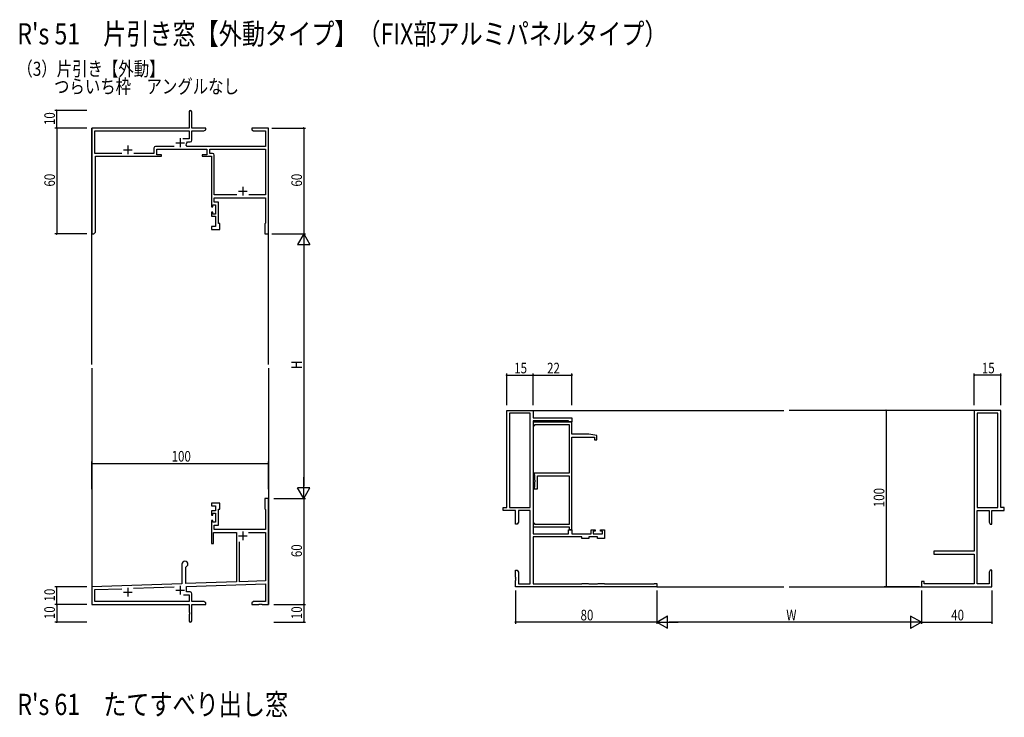
# Model space of a CAD drawing. Extents: x 0 to 2267, y 0 to 1612.
# Drawn here: x 387 to 945, y 810 to 1205 of the extents above; entities that cross this region are included whole.
import ezdxf

# ---------------------------------------------------------------- set-up
doc = ezdxf.new("R2010")
doc.units = 0
for name, color, linetype in [('USER1', 3, 'CONTINUOUS'), ('YKK_11', 7, 'CONTINUOUS'), ('YKK_12', 2, 'CONTINUOUS'), ('YKK_D', 6, 'CONTINUOUS')]:
    doc.layers.add(name, color=color, linetype=linetype)
doc.styles.get("Standard").update_dxf_attribs({"font": 'ROMANS.SHX', "bigfont": 'EXTFONT.SHX'})

msp = doc.modelspace()

# ---------------------------------------------------------------- linework, layer by layer
at = {"layer": 'YKK_11', "color": 0, "linetype": 'ByBlock'}
for p, q in [((483, 1153.25, 0), (483, 1144, 0)), ((484.5, 1144, 0), (484.5, 1153.25, 0)), ((483, 1144, 0), (428, 1144, 0)), ((428, 1144, 0), (428, 1084, 0)), ((492.5, 1144, 0), (484.5, 1144, 0)), ((492.5, 1143, 0), (492.5, 1144, 0)), ((518.5, 1144, 0), (518.5, 1143, 0)), ((522.54, 1144, 0), (518.5, 1144, 0)), ((522.73, 1143.88, 0), (522.54, 1144, 0)), ((523.27, 1143.88, 0), (522.73, 1143.88, 0)), ((523.46, 1144, 0), (523.27, 1143.88, 0)), ((523.54, 1144, 0), (523.46, 1144, 0)), ((523.73, 1143.88, 0), (523.54, 1144, 0)), ((524.27, 1143.88, 0), (523.73, 1143.88, 0)), ((524.46, 1144, 0), (524.27, 1143.88, 0)), ((528, 1144, 0), (524.46, 1144, 0)), ((528, 1084, 0), (528, 1144, 0)), ((429.63, 1142.37, 0), (483, 1142.37, 0)), ((429.63, 1129.63, 0), (429.63, 1142.37, 0)), ((483, 1142.37, 0), (483, 1137.8, 0)), ((484.63, 1142.37, 0), (491.41, 1142.37, 0)), ((484.63, 1137.17, 0), (484.63, 1142.37, 0)), ((491.41, 1142.37, 0), (492.5, 1143, 0)), ((518.5, 1143, 0), (519.59, 1142.37, 0)), ((519.59, 1142.37, 0), (526.37, 1142.37, 0)), ((526.37, 1142.37, 0), (526.37, 1133.63, 0)), ((474.65, 1133.63, 0), (464.07, 1133.63, 0)), ((483, 1137.8, 0), (479.55, 1137.8, 0)), ((481.9, 1133.63, 0), (481.43, 1134.32, 0)), ((481.7, 1135.68, 0), (482.2, 1136.17, 0)), ((526.37, 1133.63, 0), (481.9, 1133.63, 0)), ((482.2, 1136.17, 0), (483.63, 1136.17, 0)), ((444.95, 1129.63, 0), (429.63, 1129.63, 0)), ((444.95, 1129.63, 0), (429.63, 1129.63, 0)), ((430, 1128, 0), (467.4, 1128, 0)), ((430, 1085, 0), (430, 1128, 0)), ((463.07, 1129.63, 0), (451.65, 1129.63, 0)), ((463.07, 1132.63, 0), (463.07, 1129.63, 0)), ((464.7, 1132, 0), (493.1, 1132, 0)), ((464.7, 1128.9, 0), (464.7, 1132, 0)), ((467.4, 1128.9, 0), (464.7, 1128.9, 0)), ((467.4, 1128, 0), (467.4, 1128.9, 0)), ((490.4, 1128.9, 0), (490.4, 1128, 0)), ((493.1, 1128.9, 0), (490.4, 1128.9, 0)), ((490.4, 1128, 0), (495.7, 1128, 0)), ((493.1, 1132, 0), (493.1, 1128.9, 0)), ((494.73, 1132, 0), (526.37, 1132, 0)), ((494.73, 1129.63, 0), (494.73, 1132, 0)), ((496.33, 1129.63, 0), (494.73, 1129.63, 0)), ((495.7, 1128, 0), (495.7, 1099.3, 0)), ((497.33, 1106.13, 0), (497.33, 1128.63, 0)), ((526.37, 1132, 0), (526.37, 1106.13, 0)), ((510.15, 1106.13, 0), (497.33, 1106.13, 0)), ((510.15, 1106.13, 0), (497.33, 1106.13, 0)), ((526.37, 1106.13, 0), (516.85, 1106.13, 0)), ((495.7, 1099.3, 0), (496.4, 1099.3, 0)), ((496.4, 1100.4, 0), (498, 1100.4, 0)), ((496.4, 1099.3, 0), (496.4, 1100.4, 0)), ((497.33, 1104.5, 0), (526.37, 1104.5, 0)), ((497.33, 1102.03, 0), (497.33, 1104.5, 0)), ((499.63, 1102.03, 0), (497.33, 1102.03, 0)), ((498, 1100.4, 0), (498, 1095.2, 0)), ((499.63, 1090, 0), (499.63, 1102.03, 0)), ((526.37, 1104.5, 0), (526.37, 1090.19, 0)), ((495.7, 1096.3, 0), (495.7, 1094, 0)), ((496.4, 1096.3, 0), (495.7, 1096.3, 0)), ((495.7, 1094, 0), (498, 1094, 0)), ((496.4, 1095.2, 0), (496.4, 1096.3, 0)), ((498, 1095.2, 0), (496.4, 1095.2, 0)), ((498, 1094, 0), (498, 1088.13, 0)), ((495.7, 1088.13, 0), (495.7, 1086.5, 0)), ((498, 1088.13, 0), (495.7, 1088.13, 0)), ((500.5, 1090, 0), (499.63, 1090, 0)), ((500.5, 1086.5, 0), (500.5, 1090, 0)), ((526.22, 1089.99, 0), (526, 1089.7, 0)), ((526, 1089.7, 0), (526, 1084, 0)), ((526.37, 1090.19, 0), (526.22, 1089.99, 0)), ((428, 1084, 0), (429, 1084, 0)), ((429, 1084, 0), (430, 1085, 0)), ((495.7, 1086.5, 0), (500.5, 1086.5, 0)), ((526, 1084, 0), (528, 1084, 0)), ((663, 929, 0), (663, 984, 0)), ((663, 984, 0), (678, 984, 0)), ((664.63, 982.37, 0), (664.63, 929, 0)), ((676.37, 982.37, 0), (664.63, 982.37, 0)), ((676.37, 929, 0), (676.37, 982.37, 0)), ((676.37, 929, 0), (676.37, 982.37, 0)), ((678, 984, 0), (678, 979.8, 0)), ((928, 984, 0), (928, 904.2, 0)), ((943, 984, 0), (928, 984, 0)), ((929.63, 982.37, 0), (929.63, 929, 0)), ((941.37, 982.37, 0), (929.63, 982.37, 0)), ((941.37, 929, 0), (941.37, 982.37, 0)), ((941.37, 929, 0), (941.37, 982.37, 0)), ((943, 929, 0), (943, 984, 0)), ((678, 979.8, 0), (700, 979.8, 0)), ((678, 978.17, 0), (678, 914, 0)), ((698, 978.17, 0), (678, 978.17, 0)), ((700, 977.4, 0), (678, 977.4, 0)), ((678, 977.4, 0), (678, 975.4, 0)), ((698, 977.6, 0), (698, 978.17, 0)), ((700, 977.6, 0), (698, 977.6, 0)), ((700, 979.8, 0), (700, 977.6, 0)), ((700, 970.5, 0), (700, 977.4, 0)), ((678, 975.4, 0), (679, 975.4, 0)), ((679, 976.1, 0), (698.37, 976.1, 0)), ((679, 975.4, 0), (679, 976.1, 0)), ((698.37, 976.1, 0), (698.37, 948.5, 0)), ((709.5, 970.5, 0), (700, 970.5, 0)), ((700, 916.5, 0), (700, 968.8, 0)), ((700, 968.8, 0), (712.8, 968.8, 0)), ((714, 969.71, 0), (709.5, 970.5, 0)), ((712.8, 968.8, 0), (712.8, 967.3, 0)), ((712.8, 967.3, 0), (714, 967.3, 0)), ((714, 967.3, 0), (714, 969.71, 0)), ((687.05, 948.5, 0), (678.5, 948.5, 0)), ((678.5, 948.5, 0), (678.5, 947.8, 0)), ((678.5, 947.8, 0), (678.68, 947.52, 0)), ((678.68, 947.52, 0), (678.8, 947.34, 0)), ((678.8, 947.34, 0), (678.8, 944.67, 0)), ((678.8, 944.67, 0), (678.95, 944.48, 0)), ((678.95, 943.52, 0), (678.8, 943.33, 0)), ((678.8, 943.33, 0), (678.8, 940.66, 0)), ((678.95, 944.48, 0), (678.95, 943.52, 0)), ((680.5, 939.5, 0), (680.5, 946.87, 0)), ((680.5, 946.87, 0), (698.37, 946.87, 0)), ((687.23, 948.38, 0), (687.05, 948.5, 0)), ((687.78, 948.38, 0), (687.23, 948.38, 0)), ((687.96, 948.5, 0), (687.78, 948.38, 0)), ((688.05, 948.5, 0), (687.96, 948.5, 0)), ((688.23, 948.38, 0), (688.05, 948.5, 0)), ((688.78, 948.38, 0), (688.23, 948.38, 0)), ((688.96, 948.5, 0), (688.78, 948.38, 0)), ((698.37, 948.5, 0), (688.96, 948.5, 0)), ((698.37, 946.87, 0), (698.37, 919.3, 0)), ((678.68, 940.47, 0), (678.5, 940.2, 0)), ((678.5, 940.2, 0), (678.5, 939.5, 0)), ((678.5, 939.5, 0), (680.5, 939.5, 0)), ((678.8, 940.66, 0), (678.68, 940.47, 0)), ((526, 934, 0), (526, 928.3, 0)), ((528, 934, 0), (526, 934, 0)), ((528, 874, 0), (528, 934, 0)), ((495.7, 931.5, 0), (495.7, 929.87, 0)), ((500.5, 931.5, 0), (495.7, 931.5, 0)), ((495.7, 929.87, 0), (498, 929.87, 0)), ((495.7, 927, 0), (495.7, 924.7, 0)), ((498, 927, 0), (495.7, 927, 0)), ((498, 929.87, 0), (498, 927, 0)), ((499.63, 928, 0), (500.5, 928, 0)), ((499.63, 918.97, 0), (499.63, 928, 0)), ((500.5, 928, 0), (500.5, 931.5, 0)), ((526, 928.3, 0), (526.22, 928.01, 0)), ((526.22, 928.01, 0), (526.37, 927.82, 0)), ((526.37, 927.82, 0), (526.37, 916.5, 0)), ((661, 927.37, 0), (661, 929, 0)), ((661, 929, 0), (663, 929, 0)), ((668, 927.37, 0), (661, 927.37, 0)), ((664.63, 929, 0), (676.37, 929, 0)), ((668, 919.5, 0), (668, 927.37, 0)), ((676.37, 927.37, 0), (669.63, 927.37, 0)), ((669.63, 927.37, 0), (669.63, 920.59, 0)), ((676.37, 885.63, 0), (676.37, 927.37, 0)), ((929.63, 929, 0), (941.37, 929, 0)), ((929.63, 885.63, 0), (929.63, 927.37, 0)), ((929.63, 927.37, 0), (936.37, 927.37, 0)), ((936.37, 927.37, 0), (936.37, 920.59, 0)), ((938, 927.37, 0), (945, 927.37, 0)), ((938, 919.5, 0), (938, 927.37, 0)), ((945, 929, 0), (943, 929, 0)), ((945, 927.37, 0), (945, 929, 0)), ((495.7, 924.7, 0), (496.4, 924.7, 0)), ((495.7, 921.7, 0), (495.7, 908.5, 0)), ((496.4, 921.7, 0), (495.7, 921.7, 0)), ((496.4, 925.8, 0), (498, 925.8, 0)), ((496.4, 924.7, 0), (496.4, 925.8, 0)), ((496.4, 920.6, 0), (496.4, 921.7, 0)), ((498, 925.8, 0), (498, 920.6, 0)), ((498, 920.6, 0), (496.4, 920.6, 0)), ((497.33, 918.97, 0), (499.63, 918.97, 0)), ((497.33, 916.5, 0), (497.33, 918.97, 0)), ((526.37, 916.5, 0), (497.33, 916.5, 0)), ((669, 919.5, 0), (668, 919.5, 0)), ((669.63, 920.59, 0), (669, 919.5, 0)), ((679, 920, 0), (678, 920, 0)), ((678, 920, 0), (678, 918, 0)), ((678, 918, 0), (698.37, 918, 0)), ((679, 919.3, 0), (679, 920, 0)), ((698.37, 919.3, 0), (679, 919.3, 0)), ((698, 914, 0), (698, 916.3, 0)), ((698, 916.3, 0), (700, 916.3, 0)), ((698.37, 918, 0), (698.37, 916.5, 0)), ((698.37, 916.5, 0), (700, 916.5, 0)), ((700, 916.3, 0), (700, 914, 0)), ((710.9, 914, 0), (710.9, 916.3, 0)), ((710.9, 916.3, 0), (713.2, 916.3, 0)), ((713.2, 915.6, 0), (712.1, 915.6, 0)), ((712.1, 915.6, 0), (712.1, 914, 0)), ((713.2, 916.3, 0), (713.2, 915.6, 0)), ((716.2, 915.6, 0), (716.2, 916.3, 0)), ((716.2, 916.3, 0), (718.5, 916.3, 0)), ((717.3, 915.6, 0), (716.2, 915.6, 0)), ((717.3, 914, 0), (717.3, 915.6, 0)), ((718.5, 916.3, 0), (718.5, 911.5, 0)), ((936.37, 920.59, 0), (937, 919.5, 0)), ((937, 919.5, 0), (938, 919.5, 0)), ((496.9, 908.5, 0), (496.9, 914.87, 0)), ((496.9, 914.87, 0), (509.9, 914.87, 0)), ((509.9, 914.87, 0), (509.9, 886.86, 0)), ((511.53, 886.92, 0), (511.53, 909.61, 0)), ((516.79, 914.87, 0), (526.37, 914.87, 0)), ((516.79, 914.87, 0), (526.37, 914.87, 0)), ((526.37, 914.87, 0), (526.37, 887.44, 0)), ((678, 914, 0), (698, 914, 0)), ((678, 912.37, 0), (678, 885.63, 0)), ((705.5, 912.37, 0), (678, 912.37, 0)), ((700, 914, 0), (710.9, 914, 0)), ((705.5, 911.5, 0), (705.5, 912.37, 0)), ((709.5, 911.5, 0), (705.5, 911.5, 0)), ((709.5, 912.37, 0), (709.5, 911.5, 0)), ((714.5, 912.37, 0), (709.5, 912.37, 0)), ((712.1, 914, 0), (717.3, 914, 0)), ((714.5, 911.5, 0), (714.5, 912.37, 0)), ((718.5, 911.5, 0), (714.5, 911.5, 0)), ((495.7, 908.5, 0), (496.9, 908.5, 0)), ((928, 904.2, 0), (905, 904.2, 0)), ((905, 904.2, 0), (905, 902.57, 0)), ((905, 902.57, 0), (928, 902.57, 0)), ((928, 902.57, 0), (928, 885.63, 0)), ((479, 896.8, 0), (479, 885.78, 0)), ((481.2, 895.1, 0), (482.4, 896.3, 0)), ((481.2, 885.86, 0), (481.2, 895.1, 0)), ((482.4, 896.3, 0), (482.4, 896.8, 0)), ((668, 889.46, 0), (668, 893.5, 0)), ((668, 893.5, 0), (669, 893.5, 0)), ((669, 893.5, 0), (669.63, 892.41, 0)), ((937, 893.5, 0), (936.37, 892.41, 0)), ((938, 893.5, 0), (937, 893.5, 0)), ((938, 889.46, 0), (938, 893.5, 0)), ((526.37, 887.44, 0), (511.53, 886.92, 0)), ((668.12, 889.27, 0), (668, 889.46, 0)), ((668, 888.54, 0), (668.12, 888.72, 0)), ((668, 888.46, 0), (668, 888.54, 0)), ((668.12, 888.27, 0), (668, 888.46, 0)), ((668, 887.54, 0), (668.12, 887.72, 0)), ((668, 884, 0), (668, 887.54, 0)), ((668.12, 888.72, 0), (668.12, 889.27, 0)), ((668.12, 887.72, 0), (668.12, 888.27, 0)), ((669.63, 892.41, 0), (669.63, 885.63, 0)), ((936.37, 892.41, 0), (936.37, 885.63, 0)), ((937.88, 889.27, 0), (938, 889.46, 0)), ((937.88, 888.72, 0), (937.88, 889.27, 0)), ((938, 888.54, 0), (937.88, 888.72, 0)), ((937.88, 888.27, 0), (938, 888.46, 0)), ((937.88, 887.72, 0), (937.88, 888.27, 0)), ((938, 887.54, 0), (937.88, 887.72, 0)), ((938, 888.46, 0), (938, 888.54, 0)), ((938, 884, 0), (938, 887.54, 0)), ((479, 885.78, 0), (428, 884, 0)), ((428, 884, 0), (428, 874, 0)), ((429.63, 882.43, 0), (444.88, 882.96, 0)), ((429.63, 875.63, 0), (429.63, 882.43, 0)), ((451.57, 883.19, 0), (474.67, 884, 0)), ((509.9, 886.86, 0), (481.2, 885.86, 0)), ((481.5, 884.24, 0), (526.37, 885.8, 0)), ((481.5, 881.13, 0), (481.5, 884.24, 0)), ((526.37, 885.8, 0), (526.37, 875.63, 0)), ((748, 884, 0), (668, 884, 0)), ((669.63, 885.63, 0), (676.37, 885.63, 0)), ((678, 885.63, 0), (705.32, 885.63, 0)), ((705.32, 885.63, 0), (705.51, 885.78, 0)), ((705.51, 885.78, 0), (705.8, 886, 0)), ((705.8, 886, 0), (709.2, 886, 0)), ((709.2, 886, 0), (709.49, 885.78, 0)), ((709.49, 885.78, 0), (709.68, 885.63, 0)), ((709.68, 885.63, 0), (714.32, 885.63, 0)), ((714.32, 885.63, 0), (714.51, 885.78, 0)), ((714.51, 885.78, 0), (714.8, 886, 0)), ((714.8, 886, 0), (718.2, 886, 0)), ((718.2, 886, 0), (718.49, 885.78, 0)), ((718.49, 885.78, 0), (718.68, 885.63, 0)), ((718.68, 885.63, 0), (746.32, 885.63, 0)), ((746.32, 885.63, 0), (746.51, 885.78, 0)), ((746.51, 885.78, 0), (746.8, 886, 0)), ((746.8, 886, 0), (748, 886, 0)), ((748, 886, 0), (748, 884, 0)), ((899.5, 887, 0), (898, 887, 0)), ((898, 887, 0), (898, 884, 0)), ((898, 884, 0), (938, 884, 0)), ((899.5, 885.63, 0), (899.5, 887, 0)), ((928, 885.63, 0), (899.5, 885.63, 0)), ((936.37, 885.63, 0), (929.63, 885.63, 0)), ((479.83, 879.5, 0), (483, 879.5, 0)), ((479.83, 879.5, 0), (483, 879.5, 0)), ((483.63, 881.13, 0), (481.5, 881.13, 0)), ((483, 879.5, 0), (483, 875.63, 0)), ((484.63, 875.63, 0), (484.63, 880.13, 0)), ((428, 874, 0), (483, 874, 0)), ((483, 875.63, 0), (429.63, 875.63, 0)), ((483, 874, 0), (483, 869.74, 0)), ((484.5, 874, 0), (492.5, 874, 0)), ((484.5, 864.75, 0), (484.5, 874, 0)), ((491.41, 875.63, 0), (484.63, 875.63, 0)), ((492.5, 875, 0), (491.41, 875.63, 0)), ((492.5, 874, 0), (492.5, 875, 0)), ((519.59, 875.63, 0), (518.5, 875, 0)), ((518.5, 875, 0), (518.5, 874, 0)), ((518.5, 874, 0), (522.54, 874, 0)), ((526.37, 875.63, 0), (519.59, 875.63, 0)), ((522.54, 874, 0), (522.73, 874.12, 0)), ((522.73, 874.12, 0), (523.27, 874.12, 0)), ((523.27, 874.12, 0), (523.46, 874, 0)), ((523.46, 874, 0), (523.54, 874, 0)), ((523.54, 874, 0), (523.73, 874.12, 0)), ((523.73, 874.12, 0), (524.27, 874.12, 0)), ((524.27, 874.12, 0), (524.46, 874, 0)), ((524.46, 874, 0), (528, 874, 0)), ((483, 869.74, 0), (483.19, 869.46, 0)), ((483.19, 868.54, 0), (483, 868.26, 0)), ((483, 868.26, 0), (483, 864.75, 0)), ((483.19, 869.46, 0), (483.19, 868.54, 0))]:
    msp.add_line(p, q, dxfattribs=at)
at = {"layer": 'YKK_11', "color": 2}
for p, q in [((448.3, 1134.2, 0), (448.3, 1129.2, 0)), ((475.5, 1135.7, 0), (480.5, 1135.7, 0)), ((478, 1138.2, 0), (478, 1133.2, 0)), ((445.8, 1131.7, 0), (450.8, 1131.7, 0)), ((513.5, 1110.7, 0), (513.5, 1105.7, 0)), ((511, 1108.2, 0), (516, 1108.2, 0)), ((513.5, 915.4, 0), (513.5, 910.4, 0)), ((511, 912.9, 0), (516, 912.9, 0)), ((448.3, 883.5, 0), (448.3, 878.5, 0)), ((475.5, 882.1, 0), (480.5, 882.1, 0)), ((478, 884.6, 0), (478, 879.6, 0)), ((445.8, 881, 0), (450.8, 881, 0))]:
    msp.add_line(p, q, dxfattribs=at)
at = {"layer": 'YKK_11', "color": 0, "linetype": 'ByBlock'}
for centre, radius, start, end in [((483.75, 1153.25, 0), 0.75, 360, 180), ((464.07, 1132.63, 0), 1, 90, 180), ((478, 1135.7, 0), 3.7, 338.0493, 359.5908), ((483.63, 1137.17, 0), 1, 270, 360), ((496.33, 1128.63, 0), 1, 0, 90), ((480.7, 896.8, 0), 1.7, 360, 180), ((483.63, 880.13, 0), 1, 0, 90), ((483.75, 864.75, 0), 0.75, 180, 0)]:
    msp.add_arc(centre, radius, start, end, dxfattribs=at)
at = {"layer": 'YKK_12'}
for p, q in [((428, 1010, 0), (428, 1144, 0)), ((528, 1010, 0), (528, 1144, 0)), ((428, 1008, 0), (428, 874, 0)), ((528, 1008, 0), (528, 874, 0)), ((677.7, 984, 0), (819.99, 984, 0)), ((748, 884, 0), (819.99, 884, 0))]:
    msp.add_line(p, q, dxfattribs=at)
at = {"layer": 'YKK_12', "color": 2}
for p, q in [((928.29, 984, 0), (822.99, 984, 0)), ((822.99, 884, 0), (906.99, 884, 0))]:
    msp.add_line(p, q, dxfattribs=at)
at = {"layer": 'YKK_D'}
for p, q in [((425, 1154, 0), (407, 1154, 0)), ((408, 1144, 0), (408, 1154, 0)), ((425, 1144, 0), (407, 1144, 0)), ((425, 1144, 0), (407, 1144, 0)), ((408, 1144, 0), (408, 1084, 0)), ((530, 1144, 0), (549, 1144, 0)), ((548, 1144, 0), (548, 1084, 0)), ((425, 1084, 0), (407, 1084, 0)), ((530, 1084, 0), (549, 1084, 0)), ((548, 1084, 0), (544.5, 1077.94, 0)), ((546.58, 1084, 0), (549, 1084, 0)), ((548, 1084, 0), (551.5, 1077.94, 0)), ((548, 1084, 0), (548, 1071.88, 0)), ((544.5, 1077.94, 0), (551.5, 1077.94, 0)), ((548, 1077, 0), (548, 941, 0)), ((663, 987, 0), (663, 1005, 0)), ((678, 987, 0), (678, 1005, 0)), ((678, 987, 0), (678, 1005, 0)), ((700, 987, 0), (700, 1005, 0)), ((928, 987, 0), (928, 1005, 0)), ((943, 987, 0), (943, 1005, 0)), ((663, 1004, 0), (678, 1004, 0)), ((678, 1004, 0), (700, 1004, 0)), ((943, 1004, 0), (928, 1004, 0)), ((894.97, 984, 0), (877, 984, 0)), ((878, 984, 0), (878, 884, 0)), ((428, 939.28, 0), (428, 955, 0)), ((528, 939.28, 0), (528, 955, 0)), ((428, 954, 0), (528, 954, 0)), ((548, 934, 0), (548, 946.12, 0)), ((551.5, 940.06, 0), (544.5, 940.06, 0)), ((548, 934, 0), (544.5, 940.06, 0)), ((548, 934, 0), (551.5, 940.06, 0)), ((531, 934, 0), (549, 934, 0)), ((548, 934, 0), (548, 874, 0)), ((548.53, 934, 0), (549, 934, 0)), ((425, 884, 0), (407, 884, 0)), ((408, 874, 0), (408, 884, 0)), ((668, 882, 0), (668, 863, 0)), ((748, 882, 0), (748, 863, 0)), ((748, 882, 0), (748, 863.01, 0)), ((896.85, 884, 0), (877, 884, 0)), ((898, 882, 0), (897.99, 862.99, 0)), ((898, 882, 0), (898, 863, 0)), ((938, 882, 0), (938, 863, 0)), ((425, 874, 0), (407, 874, 0)), ((425, 874, 0), (407, 874, 0)), ((408, 874, 0), (408, 864, 0)), ((531, 874, 0), (549, 874, 0)), ((531, 874, 0), (549, 874, 0)), ((548, 874, 0), (548, 864, 0)), ((748, 864.01, 0), (754.06, 867.51, 0)), ((754.06, 860.51, 0), (754.06, 867.51, 0)), ((897.99, 863.99, 0), (891.93, 867.49, 0)), ((891.93, 867.49, 0), (891.93, 860.49, 0)), ((425, 864, 0), (407, 864, 0)), ((531, 864, 0), (549, 864, 0)), ((748, 864, 0), (668, 864, 0)), ((748, 864.01, 0), (760.12, 864.01, 0)), ((748, 864.01, 0), (754.06, 860.51, 0)), ((890.99, 863.99, 0), (755, 864.01, 0)), ((897.99, 863.99, 0), (885.87, 863.99, 0)), ((897.99, 863.99, 0), (891.93, 860.49, 0)), ((898, 864, 0), (938, 864, 0))]:
    msp.add_line(p, q, dxfattribs=at)
at = {"layer": 'YKK_D', "linetype": 'ByBlock', "const_width": 0.85, "elevation": 0}
for points in [[(408, 1153.9, 1), (408, 1154.11, 1)], [(408, 1143.9, 1), (408, 1144.11, 1)], [(408, 1144.11, 1), (408, 1143.9, 1)], [(548, 1143.89, 1), (548, 1144.11, 1)], [(408, 1084.11, 1), (408, 1083.9, 1)], [(663.11, 1004, 1), (662.89, 1004, 1)], [(678.11, 1004, 1), (677.89, 1004, 1)], [(677.89, 1004, 1), (678.11, 1004, 1)], [(699.89, 1004, 1), (700.11, 1004, 1)], [(928.1, 1004, 1), (927.89, 1004, 1)], [(942.89, 1004, 1), (943.1, 1004, 1)], [(878, 983.89, 1), (878, 984.11, 1)], [(428.11, 954, 1), (427.89, 954, 1)], [(527.89, 954, 1), (528.11, 954, 1)], [(408, 883.89, 1), (408, 884.11, 1)], [(878, 884.11, 1), (878, 883.89, 1)], [(408, 874.11, 1), (408, 873.89, 1)], [(408, 873.89, 1), (408, 874.11, 1)], [(548, 874.11, 1), (548, 873.89, 1)], [(548, 873.89, 1), (548, 874.11, 1)], [(408, 864.11, 1), (408, 863.89, 1)], [(548, 864.11, 1), (548, 863.89, 1)], [(668.11, 864, 1), (667.89, 864, 1)], [(937.89, 864, 1), (938.1, 864, 1)]]:
    msp.add_lwpolyline(points, format="xyb", close=True, dxfattribs=at)

# ---------------------------------------------------------------- texts
at = {"layer": 'USER1', "width": 0.8}
for s, height, p in [("R's 51\u3000片引き窓【外動タイプ】（FIX部アルミパネルタイプ）", 12, (385.72, 1191.39, 0)), ('（3）片引き【外動】', 8, (385.72, 1173.58, 0)), ('つらいち枠\u3000アングルなし', 8, (406.51, 1163.58, 0)), ("R's 61\u3000たてすべり出し窓", 12, (385.72, 811.39, 0))]:
    msp.add_text(s, height=height, dxfattribs=at).set_placement(p)
at = {"layer": 'YKK_D', "width": 0.8}
for s, rotation, p in [('10', 90, (407, 1145.7, 0)), ('60', 90, (407, 1110.83, 0)), ('60', 90, (547, 1110.83, 0)), ('H', 90, (547, 1007.45, 0)), ('100', 90, (877, 929.14, 0)), ('60', 90, (547, 900.83, 0)), ('10', 90, (407, 875.7, 0)), ('10', 90, (407, 865.7, 0)), ('10', 90, (547, 865.7, 0)), ('W', 359.993, (821.46, 865, 0))]:
    msp.add_text(s, height=6, rotation=rotation, dxfattribs=at).set_placement(p)
for s, p in [('15', (667.26, 1005, 0)), ('22', (685.91, 1005, 0)), ('15', (932.26, 1005, 0)), ('100', (473.14, 955, 0)), ('80', (704.87, 865, 0)), ('40', (914.9, 865, 0))]:
    msp.add_text(s, height=6, dxfattribs=at).set_placement(p)

doc.saveas('drawing.dxf')
